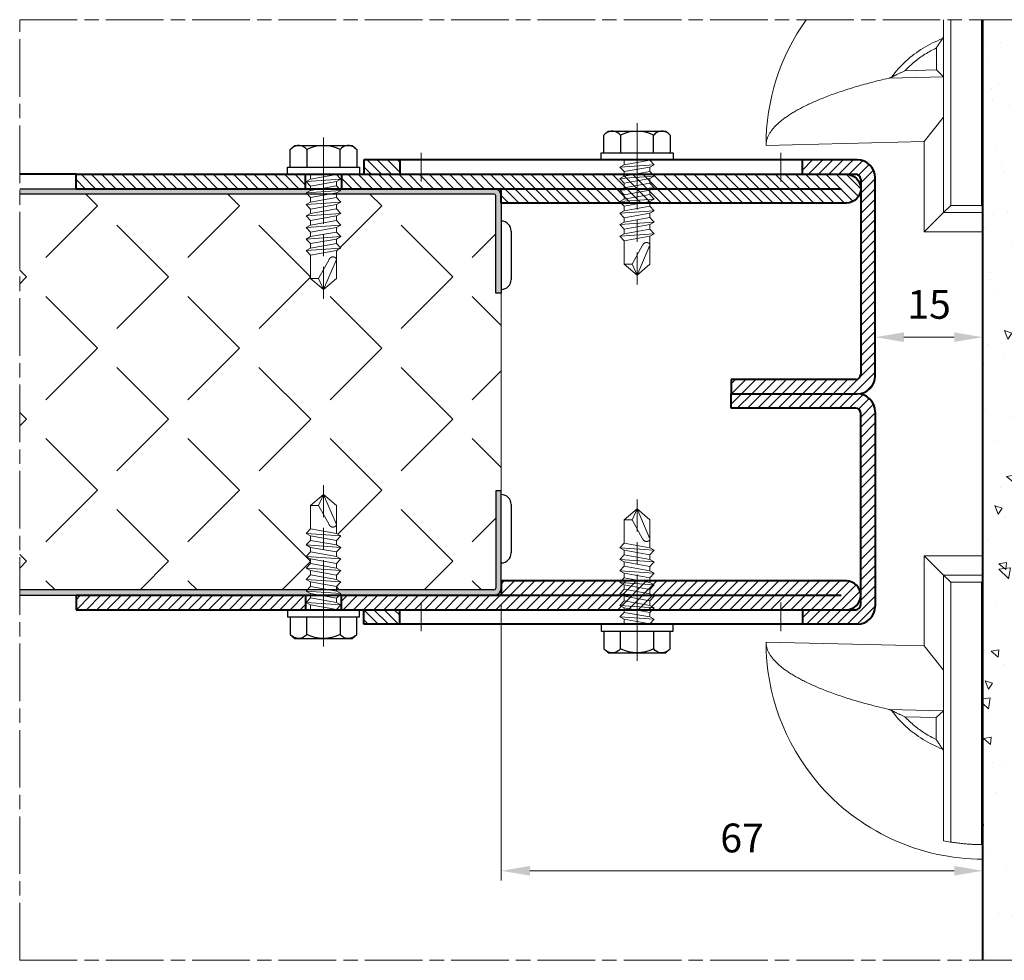
# Model space of a CAD drawing. Units: millimetres. Extents: x 0 to 642, y -21 to 899.
# Drawn here: x 460 to 563, y 518 to 616 of the extents above; entities that cross this region are included whole.
import ezdxf

# ---------------------------------------------------------------- set-up
doc = ezdxf.new("R2010")
doc.units = ezdxf.units.MM
doc.header["$PDMODE"] = 2
doc.header["$PDSIZE"] = 10
for name, pattern in [('AM_ISO02W050', [7.5, 6, -1.5]), ('AM_ISO08W050', [18, 12, -1.5, 3, -1.5]), ('AM_ISO08W050x2', [9, 6, -0.75, 1.5, -0.75])]:
    doc.linetypes.add(name, pattern=pattern)
for name, color, linetype, lineweight in [('AEL-AM_1', 30, 'Continuous', 30), ('AEL-AM_2', 6, 'Continuous', 20), ('AEL-AM_7', 4, 'AM_ISO08W050', 18), ('AM_0', 7, 'Continuous', 40), ('AM_1', 30, 'Continuous', 30), ('AM_2', 6, 'Continuous', 20), ('AM_3', 1, 'AM_ISO02W050', 15), ('AM_4', 3, 'Continuous', 20), ('AM_5', 3, 'Continuous', 20), ('AM_7', 4, 'AM_ISO08W050', 18), ('AM_8', 1, 'Continuous', 15)]:
    doc.layers.add(name, color=color, linetype=linetype, lineweight=lineweight)
doc.styles.get("Standard").update_dxf_attribs({"font": 'arial.ttf'})
doc.dimstyles.new('MAL-ISO$0', dxfattribs={"dimtxt": 3, "dimasz": 3, "dimexe": 1, "dimexo": 1, "dimgap": 1.5, "dimtad": 1, "dimtxsty": 'Standard', "dimcen": 0, "dimclrd": 256, "dimclre": 256, "dimclrt": 3, "dimadec": 1, "dimazin": 2, "dimtp": 0.1, "dimtm": 0.1, "dimtfac": 0.71, "dimtmove": 0, "dimatfit": 3, "dimfxl": 1, "dimlwd": -1, "dimlwe": -1, "dimarcsym": 1})
pattern_1 = [(135, (208.0409, -1647.5114), (0.7071068, 0.7071068), [])]

# ---------------------------------------------------------------- blocks, each defined once
blk = doc.blocks.new('vis auto th 4-8x16')
at = {"layer": 'AEL-AM_7'}
blk.add_line((0, 5.13), (0, -17.31), dxfattribs=at)
at = {"layer": 'AM_1', "linetype": 'Continuous'}
for p, q in [((-4.62, 3.43), (-4, 4)), ((-4.62, 1), (-4.62, 3.43)), ((-4, 4), (4, 4)), ((-2.31, 3.43), (-2.31, 1)), ((2.31, 1), (2.31, 3.43)), ((4, 4), (4.62, 3.43)), ((4.62, 3.43), (4.62, 1)), ((-5, 1), (5, 1)), ((-5, 0), (-5, 1)), ((-5, 0), (5, 0)), ((5, 1), (5, 0))]:
    blk.add_line(p, q, dxfattribs=at)
for centre, radius, start, end in [((-3.45, 2.57), 1.43, 37.1516, 132.4025), ((0, -1), 5, 62.5006, 117.4994), ((3.45, 2.57), 1.43, 47.5975, 142.8484)]:
    blk.add_arc(centre, radius, start, end, dxfattribs=at)
at = {"layer": 'AM_2', "linetype": 'Continuous'}
for p, q in [((-1.79, 0), (-1.79, -0.66)), ((-1.79, 0), (1.79, 0)), ((2.4, -0.66), (-2.4, -0.99)), ((-2.4, -0.99), (-1.79, -0.66)), ((-1.79, -1.63), (-2.4, -0.99)), ((-1.79, -0.66), (1.79, -0.02)), ((1.79, -0.99), (-1.79, -1.63)), ((1.79, -0.02), (2.4, -0.66)), ((2.4, -0.66), (1.79, -0.99)), ((1.79, -0.99), (1.79, -1.62)), ((-2.4, -2.59), (-1.79, -2.26)), ((2.4, -2.26), (-2.4, -2.59)), ((-1.79, -3.23), (-2.4, -2.59)), ((1.79, -1.62), (-1.79, -2.26)), ((-1.79, -2.26), (-1.79, -1.63)), ((1.79, -2.59), (-1.79, -3.23)), ((1.79, -1.62), (2.4, -2.26)), ((2.4, -2.26), (1.79, -2.59)), ((1.79, -2.59), (1.79, -3.22)), ((-2.4, -4.19), (-1.79, -3.86)), ((2.4, -3.86), (-2.4, -4.19)), ((1.79, -3.22), (-1.79, -3.86)), ((-1.79, -3.86), (-1.79, -3.23)), ((1.79, -3.22), (2.4, -3.86)), ((2.4, -3.86), (1.79, -4.19)), ((-1.79, -4.83), (-2.4, -4.19)), ((2.4, -5.46), (-2.4, -5.79)), ((-2.4, -5.79), (-1.79, -5.46)), ((1.79, -4.19), (-1.79, -4.83)), ((1.79, -4.82), (-1.79, -5.46)), ((-1.79, -5.46), (-1.79, -4.83)), ((1.79, -4.19), (1.79, -4.82)), ((1.79, -4.82), (2.4, -5.46)), ((2.4, -5.46), (1.79, -5.79)), ((-1.79, -6.43), (-2.4, -5.79)), ((1.79, -5.79), (-1.79, -6.43)), ((1.79, -6.42), (-1.79, -7.06)), ((-1.79, -6.43), (-1.79, -7.06)), ((1.79, -6.42), (1.79, -5.79)), ((1.79, -6.42), (2.4, -7.06)), ((-2.4, -7.39), (-1.79, -7.06)), ((2.4, -7.06), (-2.4, -7.39)), ((-1.79, -8.03), (-2.4, -7.39)), ((1.79, -7.39), (-1.79, -8.03)), ((1.79, -8.02), (-1.79, -8.66)), ((-1.79, -8.03), (-1.79, -8.66)), ((2.4, -7.06), (1.79, -7.39)), ((1.79, -8.02), (1.79, -7.39)), ((1.79, -8.02), (2.4, -8.66)), ((-2.4, -8.99), (-1.79, -8.66)), ((2.4, -8.66), (-2.4, -8.99)), ((-1.79, -9.63), (-2.4, -8.99)), ((1.79, -8.99), (-1.79, -9.63)), ((2.4, -8.66), (1.79, -8.99)), ((1.79, -9.62), (1.79, -8.99)), ((-2.4, -10.59), (-1.79, -10.26)), ((2.4, -10.26), (-2.4, -10.59)), ((-1.79, -11.23), (-2.4, -10.59)), ((1.79, -9.62), (-1.79, -10.26)), ((-1.79, -9.63), (-1.79, -10.26)), ((1.79, -10.59), (-1.79, -11.23)), ((1.79, -9.62), (2.4, -10.26)), ((2.4, -10.26), (1.79, -10.59)), ((1.79, -10.59), (1.79, -10.59)), ((1.79, -14.5), (1.79, -10.59)), ((-1.79, -11.23), (-1.79, -14.5)), ((-0.69, -14.5), (0.77, -11.85)), ((0, -16), (1.79, -11.85)), ((-0.69, -14.5), (-1.79, -14.5)), ((-1.79, -14.5), (0, -16)), ((0, -16), (-0.69, -14.5)), ((0, -16), (1.79, -14.5))]:
    blk.add_line(p, q, dxfattribs=at)
blk.add_lwpolyline([(1.79, -11.85), (1.79, -11.83), (1.79, -11.82), (1.79, -11.8), (1.79, -11.79), (1.78, -11.77), (1.78, -11.76), (1.78, -11.74), (1.77, -11.73), (1.77, -11.72), (1.76, -11.7), (1.76, -11.69), (1.75, -11.68), (1.74, -11.67), (1.73, -11.66), (1.73, -11.65), (1.72, -11.64), (1.71, -11.63), (1.7, -11.62), (1.69, -11.61), (1.68, -11.6), (1.67, -11.59), (1.66, -11.58), (1.64, -11.57), (1.63, -11.57), (1.62, -11.56), (1.61, -11.55), (1.59, -11.55), (1.58, -11.54), (1.57, -11.53), (1.55, -11.53), (1.54, -11.52), (1.53, -11.52), (1.51, -11.51), (1.5, -11.51), (1.47, -11.5), (1.46, -11.5), (1.44, -11.5), (1.43, -11.49), (1.41, -11.49), (1.4, -11.49), (1.39, -11.49), (1.37, -11.48), (1.36, -11.48), (1.34, -11.48), (1.33, -11.48), (1.31, -11.48), (1.3, -11.48), (1.29, -11.48), (1.27, -11.48), (1.26, -11.48), (1.24, -11.48), (1.23, -11.48), (1.22, -11.49), (1.2, -11.49), (1.19, -11.49), (1.17, -11.49), (1.16, -11.5), (1.15, -11.5), (1.13, -11.5), (1.12, -11.51), (1.11, -11.51), (1.09, -11.52), (1.08, -11.53), (1.07, -11.53), (1.06, -11.54), (1.04, -11.55), (1.03, -11.55), (1.02, -11.56), (1.01, -11.57), (1, -11.58), (0.98, -11.58), (0.97, -11.59), (0.96, -11.6), (0.95, -11.61), (0.94, -11.62), (0.93, -11.63), (0.92, -11.64), (0.91, -11.65), (0.9, -11.66), (0.89, -11.67), (0.88, -11.68), (0.87, -11.69), (0.86, -11.71), (0.85, -11.72), (0.84, -11.73), (0.84, -11.74), (0.83, -11.75), (0.82, -11.76), (0.81, -11.78), (0.81, -11.79), (0.8, -11.8), (0.79, -11.81), (0.79, -11.83), (0.78, -11.84), (0.77, -11.85), (0.77, -11.85)], dxfattribs=at)
blk = doc.blocks.new('Profil habillage bas avant')
at = {"layer": 'AM_8'}
h = blk.add_hatch(dxfattribs=at)
h.set_pattern_fill('_U', color=256, angle=45, style=0, pattern_type=0)
h.set_pattern_definition([(135, (12, -11.55), (0.707107, 0.707107), [])])
h.paths.add_polyline_path([(12, 20.33), (12, -11.55), (10, -11.55), (10, 20.33)])
h = blk.add_hatch(dxfattribs=at)
h.set_pattern_fill('_U', color=256, angle=45, style=0, pattern_type=0)
h.set_pattern_definition([(135, (806.4332, 589.5218), (0.7071068, 0.7071068), [])])
edge = h.paths.add_edge_path()
edge.add_line((12, -38.75), (12, -16.55))
edge.add_line((12, -16.55), (10, -16.55))
edge.add_line((10, -16.55), (10, -86.75))
edge.add_arc((12, -86.75), 2, 180, 360)
edge.add_line((14, -86.75), (14, -38.75))
edge.add_line((14, -38.75), (12, -38.75))
at = {"layer": 'AM_0'}
for p, q in [((10, 20.33), (10, -86.75)), ((12, 20.33), (10, 20.33)), ((12, 20.33), (12, -42.5)), ((12, -11.55), (10, -11.55)), ((10, -16.55), (12, -16.55)), ((14, -38.75), (12, -38.75)), ((14, -86.75), (14, -38.75)), ((12, -42.5), (12, -86.03))]:
    blk.add_line(p, q, dxfattribs=at)
for start, end in [(180, 270), (270, 0)]:
    blk.add_arc((12, -86.75), 2, start, end, dxfattribs=at)
at = {"layer": 'AM_7', "linetype": 'AM_ISO08W050x2'}
blk.add_line((13.2, -14.05), (8.39, -14.05), dxfattribs=at)
at = {"layer": 'AM_3', "xscale": -1, "rotation": 90}
blk.add_blockref('vis auto th 4-8x16', (10, -14.05), dxfattribs=at)
blk = doc.blocks.new('corniere basse reglable')
at = {"layer": 'AM_8'}
h = blk.add_hatch(dxfattribs=at)
h.set_pattern_fill('_U', color=256, angle=45, style=0, pattern_type=0)
h.set_pattern_definition([(45, (-2413.5619, 231.4436), (-0.7071068, 0.7071068), [])])
h.paths.add_polyline_path([(-32, 46.1), (-32, 51.09), (-34, 51.09), (-34, 46.1)])
h = blk.add_hatch(dxfattribs=at)
h.set_pattern_fill('_U', color=256, angle=45, style=0, pattern_type=0)
h.set_pattern_definition([(45, (-2410.0619, 357.2605), (-0.7071068, 0.7071068), [])])
h.paths.add_polyline_path([(30.5, 46.1), (30.5, 51.1), (28.5, 51.1), (28.5, 46.1)])
h = blk.add_hatch(dxfattribs=at)
h.set_pattern_fill('_U', color=256, angle=45, style=0, pattern_type=0)
h.set_pattern_definition(pattern_1)
edge = h.paths.add_edge_path()
edge.add_line((-4, -17.33), (-4, 0))
edge.add_line((-4, 0), (-2, 0))
edge.add_line((-2, 0), (-2, -17.5))
edge.add_arc((-4.5, -17.5), 2.5, 270, 360, ccw=False)
edge.add_line((-4.5, -20), (-31.5, -20))
edge.add_arc((-31.5, -17.5), 2.5, 180, 270, ccw=False)
edge.add_line((-34, -17.5), (-34, -9.9))
edge.add_line((-34, -9.9), (-32, -9.9))
edge.add_line((-32, -9.9), (-32, -17.33))
edge.add_arc((-31.33, -17.33), 0.667, 540, 630)
edge.add_line((-31.33, -18), (-4.67, -18))
edge.add_arc((-4.67, -17.33), 0.667, 270, 360)
h = blk.add_hatch(dxfattribs=at)
h.set_pattern_fill('_U', color=256, angle=45, style=0, pattern_type=0)
h.set_pattern_definition(pattern_1)
edge = h.paths.add_edge_path()
edge.add_line((-2, -17.5), (-2, 0))
edge.add_line((-2, 0), (0, 0))
edge.add_line((0, 0), (0, -17.33))
edge.add_arc((0.67, -17.33), 0.667, 540, 630)
edge.add_line((0.67, -18), (27.83, -18))
edge.add_arc((27.83, -17.33), 0.667, 270, 360)
edge.add_line((28.5, -17.33), (28.5, -9.9))
edge.add_line((28.5, -9.9), (30.5, -9.9))
edge.add_line((30.5, -9.9), (30.5, -17.5))
edge.add_arc((28, -17.5), 2.5, 270, 360, ccw=False)
edge.add_line((28, -20), (0.5, -20))
edge.add_arc((0.5, -17.5), 2.5, 180, 270, ccw=False)
at = {"layer": 'AM_0'}
for p, q in [((-34, 51.09), (-32, 51.09)), ((-34, -17.5), (-34, 51.09)), ((-32, 51.1), (-32, -17.33)), ((30.5, 51.1), (28.5, 51.1)), ((28.5, 51.1), (28.5, -17.33)), ((30.5, -17.5), (30.5, 51.1)), ((-34, 46.1), (-32, 46.1)), ((30.5, 46.1), (28.5, 46.1)), ((-4, -17.33), (-4, 0)), ((-4, 0), (-2, 0)), ((-2, 0), (-2, -17.5)), ((0, 0), (-2, 0)), ((-2, 0), (-2, -17.5)), ((0, -17.33), (0, 0)), ((-32, -9.9), (-34, -9.9)), ((28.5, -9.9), (30.5, -9.9)), ((-31.33, -18), (-4.67, -18)), ((27.83, -18), (0.67, -18)), ((-4.5, -20), (-31.5, -20)), ((0.5, -20), (28, -20))]:
    blk.add_line(p, q, dxfattribs=at)
for centre, radius, start, end in [((-31.5, -17.5), 2.5, 180, 270), ((-31.33, -17.33), 0.667, 180, 270), ((-4.67, -17.33), 0.667, 270, 0), ((-4.5, -17.5), 2.5, 270, 0), ((0.5, -17.5), 2.5, 180, 270), ((0.67, -17.33), 0.667, 180, 270), ((27.83, -17.33), 0.667, 270, 0), ((28, -17.5), 2.5, 270, 0)]:
    blk.add_arc(centre, radius, start, end, dxfattribs=at)
at = {"layer": 'AM_7', "linetype": 'AM_ISO08W050x2'}
for p, q in [((-35, 43.1), (-31, 43.1)), ((31.5, 43.1), (27.5, 43.1)), ((-31, -6.9), (-35, -6.9)), ((27.5, -6.9), (31.5, -6.9))]:
    blk.add_line(p, q, dxfattribs=at)
blk = doc.blocks.new('Demi Sabot de sol')
at = {"layer": 'AM_2'}
blk.add_line((-40.15, 0), (0, 0), dxfattribs=at)
at = {"layer": 'AM_4'}
for p, q in [((-12, 30.17), (-12.54, 8.17)), ((-21.54, 5.5), (-21.35, 13.09)), ((-22.39, 10.85), (-22.5, 6.49)), ((-15.92, 5.5), (-12.54, 8.17)), ((-12.54, 8.17), (0, 8.17)), ((0, 8.17), (-2.69, 5.48)), ((0, 8.17), (0, 0)), ((-39.61, 5.5), (-2.69, 5.5)), ((-22.5, 6.49), (-25.56, 6.49)), ((-21.54, 5.5), (-22.5, 6.49)), ((-2.69, 5.48), (-3.68, 4.49)), ((-2.69, 0), (-2.69, 5.48)), ((-39.79, 4.49), (-3.68, 4.49)), ((-3.68, 4.49), (-3.68, 0.23)), ((-3.68, 0.23), (-40.15, 0.23)), ((-3.45, 0), (-3.68, 0.23))]:
    blk.add_line(p, q, dxfattribs=at)
at = {"layer": 'AM_4', "flags": 128}
for points in [[(-21.35, 13.09), (-21.28, 13.42), (-21.2, 13.75), (-21.12, 14.07), (-21.05, 14.39), (-20.97, 14.7), (-20.89, 15.01), (-20.82, 15.31), (-20.74, 15.6), (-20.67, 15.89), (-20.59, 16.17), (-20.52, 16.44), (-20.44, 16.7), (-20.37, 16.97), (-20.29, 17.23), (-20.22, 17.5), (-20.14, 17.76), (-20.06, 18.02), (-19.98, 18.28), (-19.9, 18.54), (-19.82, 18.8), (-19.74, 19.05), (-19.66, 19.3), (-19.57, 19.56), (-19.49, 19.8), (-19.41, 20.05), (-19.32, 20.29), (-19.24, 20.54), (-19.15, 20.77), (-19.07, 21.01), (-18.98, 21.24), (-18.9, 21.47), (-18.81, 21.69), (-18.73, 21.91), (-18.64, 22.13), (-18.56, 22.34), (-18.47, 22.55), (-18.39, 22.76), (-18.3, 22.96), (-18.22, 23.16), (-18.14, 23.35), (-18.05, 23.54), (-17.97, 23.72), (-17.89, 23.91), (-17.81, 24.08), (-17.73, 24.25), (-17.65, 24.42), (-17.57, 24.59), (-17.49, 24.75), (-17.4, 24.92), (-17.32, 25.08), (-17.24, 25.24), (-17.16, 25.39), (-17.07, 25.55), (-16.99, 25.7), (-16.91, 25.85), (-16.82, 26), (-16.74, 26.15), (-16.65, 26.29), (-16.57, 26.44), (-16.48, 26.58), (-16.4, 26.71), (-16.31, 26.85), (-16.22, 26.98), (-16.14, 27.11), (-16.05, 27.24), (-15.96, 27.37), (-15.87, 27.49), (-15.79, 27.61), (-15.7, 27.73), (-15.61, 27.84), (-15.52, 27.95), (-15.43, 28.06), (-15.35, 28.17), (-15.26, 28.28), (-15.17, 28.38), (-15.08, 28.48), (-14.99, 28.57), (-14.9, 28.67), (-14.81, 28.76), (-14.72, 28.85), (-14.63, 28.93), (-14.54, 29.01), (-14.46, 29.09), (-14.37, 29.17), (-14.28, 29.24), (-14.19, 29.32), (-14.1, 29.38), (-14.01, 29.45), (-13.92, 29.51), (-13.83, 29.57), (-13.74, 29.63), (-13.65, 29.68), (-13.56, 29.73), (-13.48, 29.78), (-13.39, 29.83), (-13.3, 29.87), (-13.21, 29.91), (-13.12, 29.94), (-13.03, 29.98), (-12.95, 30.01), (-12.86, 30.04), (-12.77, 30.06), (-12.69, 30.09), (-12.6, 30.11), (-12.51, 30.12), (-12.43, 30.14), (-12.34, 30.15), (-12.25, 30.16), (-12.17, 30.17), (-12.08, 30.17), (-12, 30.17)], [(-42.16, 0.01), (-42.15, 0.83), (-42.12, 1.64), (-42.06, 2.46), (-41.98, 3.28), (-41.88, 4.09), (-41.76, 4.9), (-41.62, 5.7), (-41.45, 6.5), (-41.27, 7.3), (-41.06, 8.09), (-40.83, 8.87), (-40.58, 9.65), (-40.31, 10.42), (-40.01, 11.19), (-39.7, 11.94), (-39.37, 12.69), (-39.01, 13.43), (-38.64, 14.16), (-38.24, 14.87), (-37.83, 15.58), (-37.4, 16.27), (-36.95, 16.96), (-36.48, 17.63), (-35.99, 18.28), (-35.49, 18.93), (-34.97, 19.56), (-34.43, 20.17), (-33.87, 20.78), (-33.3, 21.36), (-32.72, 21.93), (-32.11, 22.48), (-31.5, 23.02)], [(-21.49, 12.74), (-21.79, 12.51), (-22.08, 12.27), (-22.37, 12.03), (-22.65, 11.78), (-22.93, 11.52), (-23.2, 11.26), (-23.46, 10.99), (-23.72, 10.72), (-23.97, 10.44), (-24.22, 10.15), (-24.45, 9.86), (-24.68, 9.57), (-24.9, 9.26), (-25.12, 8.96), (-25.33, 8.65), (-25.53, 8.33), (-25.72, 8.01), (-25.91, 7.68), (-26.08, 7.35), (-26.25, 7.01), (-26.42, 6.67), (-26.57, 6.33), (-26.72, 5.98), (-26.85, 5.63)], [(-22.39, 10.85), (-22.35, 10.95), (-22.3, 11.06), (-22.26, 11.16), (-22.21, 11.25), (-22.17, 11.35), (-22.12, 11.44), (-22.08, 11.54), (-22.04, 11.63), (-22, 11.72), (-21.95, 11.8), (-21.91, 11.89), (-21.87, 11.97), (-21.84, 12.05), (-21.8, 12.13), (-21.76, 12.2), (-21.72, 12.27), (-21.69, 12.34), (-21.66, 12.41), (-21.63, 12.47), (-21.59, 12.53), (-21.57, 12.59), (-21.54, 12.64), (-21.51, 12.69), (-21.49, 12.74)], [(-21.35, 13.09), (-21.36, 13.08), (-21.36, 13.06), (-21.36, 13.05), (-21.37, 13.04), (-21.37, 13.02), (-21.37, 13.01), (-21.38, 12.99), (-21.38, 12.98), (-21.39, 12.96), (-21.39, 12.95), (-21.4, 12.94), (-21.41, 12.92), (-21.41, 12.91), (-21.42, 12.89), (-21.42, 12.88), (-21.43, 12.86), (-21.44, 12.85), (-21.44, 12.83), (-21.45, 12.81), (-21.46, 12.8), (-21.47, 12.78), (-21.47, 12.77), (-21.48, 12.75), (-21.49, 12.74)], [(-25.56, 6.49), (-25.46, 6.69), (-25.35, 6.89), (-25.25, 7.09), (-25.14, 7.29), (-25.03, 7.49), (-24.92, 7.68), (-24.8, 7.88), (-24.68, 8.07), (-24.56, 8.26), (-24.43, 8.44), (-24.3, 8.63), (-24.17, 8.81), (-24.04, 9), (-23.9, 9.17), (-23.76, 9.35), (-23.62, 9.53), (-23.48, 9.7), (-23.33, 9.87), (-23.18, 10.04), (-23.03, 10.21), (-22.87, 10.37), (-22.72, 10.53), (-22.56, 10.69), (-22.39, 10.85)], [(-26.86, 5.63), (-26.87, 5.62), (-26.89, 5.61), (-26.91, 5.6), (-26.92, 5.59), (-26.94, 5.58), (-26.96, 5.57), (-26.97, 5.56), (-26.99, 5.55), (-27, 5.54), (-27.02, 5.54), (-27.04, 5.53), (-27.05, 5.52), (-27.07, 5.52), (-27.08, 5.51), (-27.1, 5.51), (-27.12, 5.5), (-27.13, 5.5), (-27.15, 5.49), (-27.16, 5.49), (-27.18, 5.49), (-27.19, 5.49), (-27.21, 5.49), (-27.22, 5.49), (-27.24, 5.49)], [(-26.86, 5.63), (-26.82, 5.65), (-26.78, 5.68), (-26.74, 5.71), (-26.7, 5.74), (-26.65, 5.77), (-26.6, 5.8), (-26.55, 5.84), (-26.5, 5.87), (-26.44, 5.91), (-26.39, 5.95), (-26.33, 5.99), (-26.27, 6.02), (-26.21, 6.06), (-26.16, 6.1), (-26.1, 6.14), (-26.04, 6.18), (-25.98, 6.22), (-25.92, 6.25), (-25.86, 6.29), (-25.8, 6.33), (-25.74, 6.37), (-25.68, 6.41), (-25.62, 6.45), (-25.56, 6.49)], [(-40.15, 0.23), (-40.14, 0.4), (-40.14, 0.57), (-40.14, 0.74), (-40.13, 0.92), (-40.13, 1.09), (-40.12, 1.27), (-40.11, 1.44), (-40.1, 1.62), (-40.09, 1.79), (-40.08, 1.97), (-40.06, 2.15), (-40.05, 2.33), (-40.04, 2.51), (-40.02, 2.68), (-40, 2.86), (-39.98, 3.04), (-39.96, 3.22), (-39.94, 3.4), (-39.92, 3.59), (-39.89, 3.77), (-39.87, 3.95), (-39.84, 4.13), (-39.82, 4.31), (-39.79, 4.49)], [(-39.78, 4.52), (-39.78, 4.52), (-39.78, 4.52), (-39.78, 4.52), (-39.78, 4.51), (-39.78, 4.51), (-39.78, 4.51), (-39.78, 4.51), (-39.78, 4.51), (-39.78, 4.51), (-39.78, 4.51), (-39.78, 4.51), (-39.79, 4.5), (-39.79, 4.5), (-39.79, 4.5), (-39.79, 4.5), (-39.79, 4.5), (-39.79, 4.5), (-39.79, 4.5), (-39.79, 4.5), (-39.79, 4.5), (-39.79, 4.49), (-39.79, 4.49), (-39.79, 4.49), (-39.79, 4.49)], [(-40.15, 0.23), (-40.15, 0.22), (-40.15, 0.21), (-40.15, 0.2), (-40.15, 0.19), (-40.15, 0.18), (-40.15, 0.17), (-40.15, 0.16), (-40.15, 0.15), (-40.15, 0.14), (-40.15, 0.13), (-40.15, 0.12), (-40.15, 0.11), (-40.15, 0.1), (-40.15, 0.09), (-40.15, 0.09), (-40.15, 0.08), (-40.15, 0.07), (-40.15, 0.06), (-40.15, 0.05), (-40.15, 0.04), (-40.15, 0.03), (-40.15, 0.02), (-40.15, 0.01), (-40.15, 0)]]:
    blk.add_lwpolyline(points, dxfattribs=at)
at = {"layer": 'AM_4'}
for centre, radius, start, end in [((-12, 0.01), 30.16, 90, 130.2726), ((-12, 0), 28.15, 168.7321, 170.7616)]:
    blk.add_arc(centre, radius, start, end, dxfattribs=at)
for centre, major_axis, ratio, start_param, end_param in [((-21.48, 6.49), (0.025, 1), 0.174503, 2.973192, 3.146487), ((57.84, 0.01), (-100, 0), 0.000477, 0, 0.200755)]:
    blk.add_ellipse(centre, major_axis=major_axis, ratio=ratio, start_param=start_param, end_param=end_param, dxfattribs=at)
blk = doc.blocks.new('*D15')
at = {"layer": 'AM_5', "transparency": 16777216}
for p, q in [((510.51, 555.1), (510.51, 526.39)), ((557.76, 527.39), (513.51, 527.39))]:
    blk.add_line(p, q, dxfattribs=at)
for points in [[(513.51, 527.89), (513.51, 526.89), (510.51, 527.39)], [(557.76, 527.89), (557.76, 526.89), (560.76, 527.39)]]:
    blk.add_solid(points, dxfattribs=at)
at = {"layer": 'Defpoints', "color": 0, "transparency": 16777216}
for p in [(510.51, 556.1), (510.51, 527.39), (560.76, 527.39)]:
    blk.add_point(p, dxfattribs=at)
at = {"layer": 'AM_5', "color": 3, "transparency": 16777216, "insert": (535.64, 530.42), "char_height": 3, "attachment_point": 5}
blk.add_mtext('67', dxfattribs=at)
blk = doc.blocks.new('*D14')
at = {"layer": 'AM_5', "transparency": 16777216}
blk.add_line((552.51, 583), (557.76, 583), dxfattribs=at)
for points in [[(552.51, 583.5), (552.51, 582.5), (549.51, 583)], [(557.76, 583.5), (557.76, 582.5), (560.76, 583)]]:
    blk.add_solid(points, dxfattribs=at)
at = {"layer": 'Defpoints', "color": 0, "transparency": 16777216}
for p in [(549.51, 583), (560.76, 583), (560.76, 583)]:
    blk.add_point(p, dxfattribs=at)
at = {"layer": 'AM_5', "color": 3, "transparency": 16777216, "insert": (555.14, 586.03), "char_height": 3, "attachment_point": 5}
blk.add_mtext('15', dxfattribs=at)

msp = doc.modelspace()

# ---------------------------------------------------------------- hatches: boundary and pattern name
at = {"layer": 'AM_8'}
h = msp.add_hatch(dxfattribs=at)
h.set_pattern_fill('AR-CONC', color=256, scale=0.05, angle=90, style=0)
h.set_pattern_definition([(140, (-22.821, -122.9025), (0.796954, 9.109233), [0.9525, -10.4775]), (85, (-22.821, -122.902), (-9.55283, -1.76214), [0.762, -8.382]), (190.451, (-22.754, -122.143), (-8.755834, 7.347125), [0.8095, -8.9045]), (136.1842, (-25.361, -122.902), (2.10212, 13.55395), [1.42875, -15.71625]), (186.6356, (-25.186, -121.773), (-12.37128, 11.87021), [1.21425, -13.35675]), (81.184, (-25.361, -122.902), (-12.37126, 11.87023), [1.143, -12.573]), (111, (-24.726, -121.6325), (5.113276, 7.580744), [0.9525, -10.4775]), (56, (-24.726, -121.632), (-9.2094, 3.0901), [0.762, -8.382]), (161.4514, (-24.3, -121.001), (-4.09614, 10.670825), [0.8095, -8.9045]), (127.5, (-22.8207, -122.9025), (-4.227752, 0.15443), [0, -8.2804, 0, -8.509, 0, -8.41375]), (97.5, (-22.8207, -122.9025), (-5.009029, 3.340983), [0, -4.8514, 0, -8.0899, 0, -3.20675]), (57.5, (-22.8207, -125.7346), (0.286437, 6.77953), [0, -3.175, 0, -9.906, 0, -13.1445]), (47.5, (-22.821, -127.0046), (-1.271325, 7.40646), [0, -4.1275, 0, -6.5786, 0, -9.3345])])
h.paths.add_polyline_path([(560.76371, 518.06008), (560.76371, 616.08834), (579.16405, 616.08834), (579.16405, 518.06008)])
h.paths.add_polyline_path([(574.80467, 523.64513), (574.80467, 523.53636), (565.66977, 523.53636), (565.66977, 609.61162), (574.80467, 609.61162), (574.80467, 609.57037), (575.12086, 609.57037), (575.12086, 523.64513)], flags=16)
for points in [[(490.30283, 597.91275), (490.18871, 598.03309), (490.64621, 598.28135), (490.64621, 598.47525), (490.11371, 598.47525), (460.31062, 598.47525), (460.31062, 597.91275), (487.45121, 597.91275)], [(460.31062, 556.10025), (490.11371, 556.10025), (490.64621, 556.10025), (490.64621, 556.29415), (490.18871, 556.54241), (490.30283, 556.66275), (487.45121, 556.66275), (460.31062, 556.66275)]]:
    msp.add_hatch(color=256, dxfattribs=at).paths.add_polyline_path(points)
h = msp.add_hatch(dxfattribs=at)
h.set_pattern_fill('ANGLE', color=256, scale=1.5, angle=135, style=0)
h.set_pattern_definition([(135, (1490.823, -1136.959), (-7.40871, -7.40871), [7.62, -2.8575]), (225, (1490.823, -1136.959), (7.40871, -7.40871), [7.62, -2.8575])])
edge = h.paths.add_edge_path()
edge.add_line((490.64621, 589.10025), (490.64621, 591.55069))
edge.add_line((490.64621, 591.55069), (490.18871, 592.03309))
edge.add_line((490.18871, 592.03309), (490.64621, 592.28135))
edge.add_line((490.64621, 592.28135), (490.64621, 592.75069))
edge.add_line((490.64621, 592.75069), (490.18871, 593.23309))
edge.add_line((490.18871, 593.23309), (490.64621, 593.48135))
edge.add_line((490.64621, 593.48135), (490.64621, 593.95069))
edge.add_line((490.64621, 593.95069), (490.18871, 594.43309))
edge.add_line((490.18871, 594.43309), (490.64621, 594.68135))
edge.add_line((490.64621, 594.68135), (490.64621, 595.15069))
edge.add_line((490.64621, 595.15069), (490.18871, 595.63309))
edge.add_line((490.18871, 595.63309), (490.64621, 595.88135))
edge.add_line((490.64621, 595.88135), (490.64621, 596.35069))
edge.add_line((490.64621, 596.35069), (490.18871, 596.83309))
edge.add_line((490.18871, 596.83309), (490.64621, 597.08135))
edge.add_line((490.64621, 597.08135), (490.64621, 597.55069))
edge.add_line((490.64621, 597.55069), (490.30283, 597.91275))
edge.add_line((490.30283, 597.91275), (460.31062, 597.91275))
edge.add_line((460.31062, 597.91275), (460.31062, 556.66275))
edge.add_line((460.31062, 556.66275), (490.30283, 556.66275))
edge.add_line((490.30283, 556.66275), (490.64621, 557.02481))
edge.add_line((490.64621, 557.02481), (490.64621, 557.49415))
edge.add_line((490.64621, 557.49415), (490.18871, 557.74241))
edge.add_line((490.18871, 557.74241), (490.64621, 558.22481))
edge.add_line((490.64621, 558.22481), (490.64621, 558.69415))
edge.add_line((490.64621, 558.69415), (490.18871, 558.94241))
edge.add_line((490.18871, 558.94241), (490.64621, 559.42481))
edge.add_line((490.64621, 559.42481), (490.64621, 559.89415))
edge.add_line((490.64621, 559.89415), (490.18871, 560.14241))
edge.add_line((490.18871, 560.14241), (490.64621, 560.62481))
edge.add_line((490.64621, 560.62481), (490.64621, 561.09415))
edge.add_line((490.64621, 561.09415), (490.18871, 561.34241))
edge.add_line((490.18871, 561.34241), (490.64621, 561.82481))
edge.add_line((490.64621, 561.82481), (490.64621, 562.29415))
edge.add_line((490.64621, 562.29415), (490.18871, 562.54241))
edge.add_line((490.18871, 562.54241), (490.64621, 563.02481))
edge.add_line((490.64621, 563.02481), (490.64621, 565.47525))
edge.add_line((490.64621, 565.47525), (491.98871, 566.60025))
edge.add_line((491.98871, 566.60025), (493.33121, 565.47525))
edge.add_line((493.33121, 565.47525), (493.33121, 563.48808))
edge.add_line((493.33121, 563.48808), (493.33148, 563.47555))
edge.add_line((493.33148, 563.47555), (493.33121, 563.46366))
edge.add_line((493.33121, 563.46366), (493.33121, 562.54241))
edge.add_line((493.33121, 562.54241), (493.78871, 562.29415))
edge.add_line((493.78871, 562.29415), (493.33121, 561.81175))
edge.add_line((493.33121, 561.81175), (493.33121, 561.34241))
edge.add_line((493.33121, 561.34241), (493.78871, 561.09415))
edge.add_line((493.78871, 561.09415), (493.33121, 560.61175))
edge.add_line((493.33121, 560.61175), (493.33121, 560.14241))
edge.add_line((493.33121, 560.14241), (493.78871, 559.89415))
edge.add_line((493.78871, 559.89415), (493.33121, 559.41175))
edge.add_line((493.33121, 559.41175), (493.33121, 558.94241))
edge.add_line((493.33121, 558.94241), (493.78871, 558.69415))
edge.add_line((493.78871, 558.69415), (493.33121, 558.21175))
edge.add_line((493.33121, 558.21175), (493.33121, 557.74241))
edge.add_line((493.33121, 557.74241), (493.78871, 557.49415))
edge.add_line((493.78871, 557.49415), (493.33121, 557.01175))
edge.add_line((493.33121, 557.01175), (493.33121, 556.66275))
edge.add_line((493.33121, 556.66275), (509.76371, 556.66275))
edge.add_arc((509.76371, 556.85025), 0.1875, 270, 360)
edge.add_line((509.95121, 556.85025), (509.95121, 566.97525))
edge.add_line((509.95121, 566.97525), (510.51371, 566.97525))
edge.add_line((510.51371, 566.97525), (510.51371, 587.60025))
edge.add_line((510.51371, 587.60025), (509.95121, 587.60025))
edge.add_line((509.95121, 587.60025), (509.95121, 597.72525))
edge.add_arc((509.76371, 597.72525), 0.1875, 360, 450)
edge.add_line((509.76371, 597.91275), (493.33121, 597.91275))
edge.add_line((493.33121, 597.91275), (493.33121, 597.56375))
edge.add_line((493.33121, 597.56375), (493.78871, 597.08135))
edge.add_line((493.78871, 597.08135), (493.33121, 596.83309))
edge.add_line((493.33121, 596.83309), (493.33121, 596.36375))
edge.add_line((493.33121, 596.36375), (493.78871, 595.88135))
edge.add_line((493.78871, 595.88135), (493.33121, 595.63309))
edge.add_line((493.33121, 595.63309), (493.33121, 595.16375))
edge.add_line((493.33121, 595.16375), (493.78871, 594.68135))
edge.add_line((493.78871, 594.68135), (493.33121, 594.43309))
edge.add_line((493.33121, 594.43309), (493.33121, 593.96375))
edge.add_line((493.33121, 593.96375), (493.78871, 593.48135))
edge.add_line((493.78871, 593.48135), (493.33121, 593.23309))
edge.add_line((493.33121, 593.23309), (493.33121, 592.76375))
edge.add_line((493.33121, 592.76375), (493.78871, 592.28135))
edge.add_line((493.78871, 592.28135), (493.33121, 592.03309))
edge.add_line((493.33121, 592.03309), (493.33121, 591.11184))
edge.add_line((493.33121, 591.11184), (493.33148, 591.09995))
edge.add_line((493.33148, 591.09995), (493.33121, 591.08742))
edge.add_line((493.33121, 591.08742), (493.33121, 589.10025))
edge.add_line((493.33121, 589.10025), (491.98871, 587.97525))
edge.add_line((491.98871, 587.97525), (490.64621, 589.10025))
h = msp.add_hatch(color=256, dxfattribs=at)
edge = h.paths.add_edge_path()
edge.add_line((509.95121, 597.72525), (509.95121, 587.60025))
edge.add_line((509.95121, 587.60025), (510.51371, 587.60025))
edge.add_line((510.51371, 587.60025), (510.51371, 595.10025))
edge.add_line((510.51371, 595.10025), (510.51371, 596.97525))
edge.add_line((510.51371, 596.97525), (510.51371, 597.72525))
edge.add_arc((509.76371, 597.72525), 0.75, 360, 450)
edge.add_line((509.76371, 598.47525), (493.86371, 598.47525))
edge.add_line((493.86371, 598.47525), (493.60481, 598.47525))
edge.add_line((493.60481, 598.47525), (493.78871, 598.28135))
edge.add_line((493.78871, 598.28135), (493.33121, 598.03309))
edge.add_line((493.33121, 598.03309), (493.33121, 597.91275))
edge.add_line((493.33121, 597.91275), (509.76371, 597.91275))
edge.add_arc((509.76371, 597.72525), 0.1875, 0, 90, ccw=False)
h = msp.add_hatch(color=256, dxfattribs=at)
edge = h.paths.add_edge_path()
edge.add_line((493.33121, 556.54241), (493.78871, 556.29415))
edge.add_line((493.78871, 556.29415), (493.60481, 556.10025))
edge.add_line((493.60481, 556.10025), (493.86371, 556.10025))
edge.add_line((493.86371, 556.10025), (509.76371, 556.10025))
edge.add_arc((509.76371, 556.85025), 0.75, 270, 360)
edge.add_line((510.51371, 556.85025), (510.51371, 566.97525))
edge.add_line((510.51371, 566.97525), (509.95121, 566.97525))
edge.add_line((509.95121, 566.97525), (509.95121, 556.85025))
edge.add_arc((509.76371, 556.85025), 0.1875, 270, 360, ccw=False)
edge.add_line((509.76371, 556.66275), (493.33121, 556.66275))
edge.add_line((493.33121, 556.66275), (493.33121, 556.54241))

# ---------------------------------------------------------------- linework, layer by layer
at = {"layer": 'AEL-AM_1'}
for p, q in [((460.31062, 598.47525), (509.76371, 598.47525)), ((509.76371, 597.91275), (460.31062, 597.91275)), ((487.45121, 597.91275), (460.31062, 597.91275)), ((509.95121, 587.60025), (509.95121, 597.72525)), ((510.51371, 597.72525), (510.51371, 587.60025)), ((511.56371, 594.05025), (511.56371, 589.02525)), ((510.51371, 587.60025), (509.95121, 587.60025)), ((510.51371, 566.97525), (509.95121, 566.97525)), ((509.95121, 566.97525), (509.95121, 556.85025)), ((510.51371, 556.85025), (510.51371, 566.97525)), ((511.56371, 565.55025), (511.56371, 560.52525)), ((509.76371, 556.66275), (460.31062, 556.66275)), ((487.45121, 556.66275), (460.31062, 556.66275)), ((460.31062, 556.10025), (509.76371, 556.10025))]:
    msp.add_line(p, q, dxfattribs=at)
for centre, radius, start, end in [((509.76371, 597.72525), 0.75, 0, 90), ((509.76371, 597.72525), 0.1875, 0, 90), ((510.51371, 594.05025), 1.05, 0, 90), ((510.51371, 589.02525), 1.05, 270, 0), ((510.51371, 565.55025), 1.05, 0, 90), ((510.51371, 560.52525), 1.05, 270, 0), ((509.76371, 556.85025), 0.1875, 270, 0), ((509.76371, 556.85025), 0.75, 270, 360)]:
    msp.add_arc(centre, radius, start, end, dxfattribs=at)
at = {"layer": 'AEL-AM_2'}
msp.add_line((510.51371, 587.60025), (510.51371, 566.97525), dxfattribs=at)
at = {"layer": 'AM_0'}
for p, q in [((560.76371, 518.06008), (560.76371, 616.08834)), ((466.20408, 599.97525), (460.31062, 599.97525))]:
    msp.add_line(p, q, dxfattribs=at)
at = {"layer": 'AM_2'}
msp.add_line((560.76371, 616.08834), (560.76371, 593.97525), dxfattribs=at)
at = {"layer": 'AM_4'}
for p, q in [((556.63872, 616.08834), (556.63872, 595.99263)), ((557.39573, 616.08834), (557.39573, 596.73533)), ((560.5918, 596.73533), (560.5918, 616.08834)), ((556.01841, 613.90338), (556.27874, 614.01298)), ((556.27874, 614.01298), (556.54146, 614.1164)), ((556.48275, 614.0306), (556.46018, 613.99759)), ((556.50405, 614.06167), (556.48275, 614.0306)), ((556.52405, 614.09076), (556.50405, 614.06167)), ((556.54273, 614.11786), (556.52405, 614.09076)), ((556.54273, 614.11786), (556.55112, 614.13025)), ((556.55112, 614.13025), (556.5592, 614.14262)), ((556.5592, 614.14262), (556.56697, 614.15498)), ((556.56697, 614.15498), (556.57441, 614.16731)), ((556.57441, 614.16731), (556.58152, 614.17961)), ((556.58152, 614.17961), (556.58831, 614.19189)), ((556.58831, 614.19189), (556.59476, 614.20413)), ((556.59476, 614.20413), (556.60087, 614.21634)), ((556.60087, 614.21634), (556.60665, 614.22851)), ((556.60665, 614.22851), (556.61208, 614.24062)), ((556.61208, 614.24062), (556.61716, 614.25269)), ((556.61716, 614.25269), (556.62189, 614.26472)), ((556.62189, 614.26472), (556.62627, 614.27668)), ((556.62627, 614.27668), (556.63029, 614.2886)), ((556.63029, 614.2886), (556.63395, 614.30044)), ((556.63395, 614.30044), (556.63724, 614.31222)), ((556.63724, 614.31222), (556.64016, 614.32393)), ((556.64016, 614.32393), (556.6427, 614.33556)), ((556.6427, 614.33556), (556.64486, 614.3471)), ((556.64486, 614.3471), (556.64663, 614.35856)), ((556.64663, 614.35856), (556.64802, 614.36992)), ((556.64802, 614.36992), (556.64902, 614.38118)), ((556.64902, 614.38118), (556.64961, 614.39234)), ((556.64961, 614.39234), (556.64981, 614.40339)), ((554.27963, 612.96999), (554.5177, 613.12059)), ((554.5177, 613.12059), (554.75953, 613.26557)), ((554.75953, 613.26557), (555.00494, 613.40485)), ((555.00494, 613.40485), (555.25373, 613.53835)), ((555.25373, 613.53835), (555.50571, 613.66599)), ((555.59505, 612.99118), (555.44474, 612.9122)), ((555.50571, 613.66599), (555.76066, 613.78769)), ((555.74657, 613.06793), (555.59505, 612.99118)), ((555.89924, 613.1424), (555.74657, 613.06793)), ((555.76066, 613.78769), (556.01841, 613.90338)), ((555.92841, 613.18891), (555.89981, 613.1436)), ((555.89981, 610.85025), (555.89981, 613.1436)), ((555.95716, 613.23426), (555.92841, 613.18891)), ((555.98602, 613.27959), (555.95716, 613.23426)), ((556.01496, 613.32483), (555.98602, 613.27959)), ((556.04394, 613.36994), (556.01496, 613.32483)), ((556.07291, 613.41486), (556.04394, 613.36994)), ((556.10185, 613.45952), (556.07291, 613.41486)), ((556.13072, 613.50389), (556.10185, 613.45952)), ((556.15947, 613.5479), (556.13072, 613.50389)), ((556.18822, 613.59171), (556.15947, 613.5479)), ((556.21697, 613.63535), (556.18822, 613.59171)), ((556.24566, 613.6787), (556.21697, 613.63535)), ((556.27419, 613.72166), (556.24566, 613.6787)), ((556.3025, 613.76411), (556.27419, 613.72166)), ((556.3305, 613.80594), (556.3025, 613.76411)), ((556.35811, 613.84704), (556.3305, 613.80594)), ((556.38524, 613.88725), (556.35811, 613.84704)), ((556.41139, 613.92589), (556.38524, 613.88725)), ((556.43638, 613.96268), (556.41139, 613.92589)), ((556.46018, 613.99759), (556.43638, 613.96268)), ((552.72476, 611.7667), (552.93463, 611.95434)), ((552.93463, 611.95434), (553.14866, 612.13677)), ((553.14866, 612.13677), (553.3668, 612.31397)), ((553.3668, 612.31397), (553.58901, 612.48592)), ((553.58901, 612.48592), (553.81525, 612.65259)), ((553.81525, 612.65259), (554.04547, 612.81395)), ((554.01743, 612.00369), (553.8829, 611.90149)), ((554.15349, 612.10387), (554.01743, 612.00369)), ((554.04547, 612.81395), (554.27963, 612.96999)), ((554.29108, 612.20203), (554.15349, 612.10387)), ((554.43018, 612.29815), (554.29108, 612.20203)), ((554.57078, 612.39224), (554.43018, 612.29815)), ((554.71288, 612.48428), (554.57078, 612.39224)), ((554.85646, 612.5742), (554.71288, 612.48428)), ((555.00149, 612.66197), (554.85646, 612.5742)), ((555.14791, 612.74757), (555.00149, 612.66197)), ((555.29568, 612.83099), (555.14791, 612.74757)), ((555.44474, 612.9122), (555.29568, 612.83099)), ((551.74165, 610.7534), (551.92873, 610.96545)), ((551.92873, 610.96545), (552.1208, 611.17302)), ((552.1208, 611.17302), (552.31768, 611.37592)), ((552.31768, 611.37592), (552.5191, 611.57388)), ((552.5191, 611.57388), (552.72476, 611.7667)), ((552.86325, 611.01191), (552.74304, 610.89182)), ((552.98511, 611.13005), (552.86325, 611.01191)), ((553.10858, 611.24621), (552.98511, 611.13005)), ((553.23367, 611.3604), (553.10858, 611.24621)), ((553.36036, 611.47261), (553.23367, 611.3604)), ((553.48864, 611.58283), (553.36036, 611.47261)), ((553.61849, 611.69105), (553.48864, 611.58283)), ((553.74992, 611.79727), (553.61849, 611.69105)), ((553.8829, 611.90149), (553.74992, 611.79727)), ((550.6968, 609.93288), (550.45084, 609.8758)), ((550.94656, 609.98964), (550.6968, 609.93288)), ((556.63863, 610.12933), (550.94656, 609.98964)), ((550.94656, 609.98964), (550.95659, 609.99198)), ((550.95659, 609.99198), (550.96673, 609.99449)), ((550.96673, 609.99449), (550.97696, 609.99717)), ((550.97696, 609.99717), (550.98728, 610.00003)), ((550.98728, 610.00003), (550.9977, 610.00306)), ((550.9977, 610.00306), (551.00822, 610.00626)), ((551.00822, 610.00626), (551.01882, 610.00963)), ((551.01882, 610.00963), (551.02952, 610.01317)), ((551.02952, 610.01317), (551.04031, 610.01689)), ((551.04031, 610.01689), (551.05118, 610.02077)), ((551.05118, 610.02077), (551.06214, 610.02481)), ((551.06214, 610.02481), (551.07319, 610.02903)), ((551.07319, 610.02903), (551.08432, 610.0334)), ((551.08432, 610.0334), (551.09553, 610.03794)), ((551.09553, 610.03794), (551.10682, 610.04265)), ((551.10682, 610.04265), (551.11819, 610.04752)), ((551.11819, 610.04752), (551.12964, 610.05254)), ((551.12964, 610.05254), (551.14116, 610.05773)), ((551.14116, 610.05773), (551.15276, 610.06308)), ((551.15276, 610.06308), (551.16444, 610.06858)), ((551.16444, 610.06858), (551.17618, 610.07424)), ((551.17618, 610.07424), (551.18799, 610.08006)), ((551.18799, 610.08006), (551.19988, 610.08603)), ((551.19988, 610.08603), (551.21183, 610.09216)), ((551.24668, 610.11017), (551.21183, 610.09216)), ((551.21202, 610.09246), (551.38308, 610.31661)), ((551.28401, 610.12939), (551.24668, 610.11017)), ((551.3238, 610.1498), (551.28401, 610.12939)), ((551.36605, 610.17137), (551.3238, 610.1498)), ((551.41074, 610.19408), (551.36605, 610.17137)), ((551.38308, 610.31661), (551.5597, 610.53704)), ((551.45787, 610.21791), (551.41074, 610.19408)), ((551.50742, 610.24283), (551.45787, 610.21791)), ((551.55938, 610.26883), (551.50742, 610.24283)), ((551.61359, 610.2958), (551.55938, 610.26883)), ((551.5597, 610.53704), (551.74165, 610.7534)), ((551.66972, 610.32355), (551.61359, 610.2958)), ((551.7277, 610.35203), (551.66972, 610.32355)), ((551.78749, 610.38122), (551.7277, 610.35203)), ((551.84903, 610.41105), (551.78749, 610.38122)), ((551.91225, 610.44149), (551.84903, 610.41105)), ((551.9771, 610.4725), (551.91225, 610.44149)), ((552.04352, 610.50403), (551.9771, 610.4725)), ((552.11146, 610.53604), (552.04352, 610.50403)), ((552.18086, 610.56848), (552.11146, 610.53604)), ((552.25165, 610.60132), (552.18086, 610.56848)), ((552.32379, 610.63451), (552.25165, 610.60132)), ((552.39721, 610.668), (552.32379, 610.63451)), ((552.47186, 610.70175), (552.39721, 610.668)), ((552.54767, 610.73573), (552.47186, 610.70175)), ((552.6246, 610.76987), (552.54767, 610.73573)), ((552.74304, 610.89182), (552.6246, 610.76987)), ((552.6246, 610.76987), (555.89981, 610.85025)), ((556.63863, 610.12933), (555.89981, 610.85025)), ((546.8598, 608.90095), (546.66696, 608.84032)), ((547.05384, 608.96103), (546.8598, 608.90095)), ((547.24893, 609.02051), (547.05384, 608.96103)), ((547.44493, 609.07936), (547.24893, 609.02051)), ((547.64172, 609.13753), (547.44493, 609.07936)), ((547.83914, 609.19499), (547.64172, 609.13753)), ((548.03706, 609.25169), (547.83914, 609.19499)), ((548.23535, 609.3076), (548.03706, 609.25169)), ((548.43485, 609.36294), (548.23535, 609.3076)), ((548.63936, 609.41876), (548.43485, 609.36294)), ((548.84911, 609.47508), (548.63936, 609.41876)), ((549.06395, 609.53181), (548.84911, 609.47508)), ((549.28372, 609.58887), (549.06395, 609.53181)), ((549.50826, 609.64616), (549.28372, 609.58887)), ((549.7374, 609.70359), (549.50826, 609.64616)), ((549.97098, 609.76106), (549.7374, 609.70359)), ((550.20885, 609.8185), (549.97098, 609.76106)), ((550.45084, 609.8758), (550.20885, 609.8185)), ((544.00705, 607.89308), (543.8499, 607.82938)), ((544.16704, 607.95693), (544.00705, 607.89308)), ((544.32983, 608.02087), (544.16704, 607.95693)), ((544.49536, 608.08486), (544.32983, 608.02087)), ((544.66357, 608.14886), (544.49536, 608.08486)), ((544.8344, 608.21281), (544.66357, 608.14886)), ((545.00779, 608.27668), (544.8344, 608.21281)), ((545.1837, 608.34041), (545.00779, 608.27668)), ((545.36203, 608.40396), (545.1837, 608.34041)), ((545.54266, 608.46729), (545.36203, 608.40396)), ((545.72545, 608.53036), (545.54266, 608.46729)), ((545.91027, 608.59313), (545.72545, 608.53036)), ((546.09696, 608.65555), (545.91027, 608.59313)), ((546.2854, 608.71758), (546.09696, 608.65555)), ((546.47545, 608.77919), (546.2854, 608.71758)), ((546.66696, 608.84032), (546.47545, 608.77919)), ((541.71889, 606.84288), (541.60252, 606.78054)), ((541.83676, 606.90491), (541.71889, 606.84288)), ((541.95608, 606.96663), (541.83676, 606.90491)), ((542.07682, 607.02803), (541.95608, 606.96663)), ((542.19896, 607.08909), (542.07682, 607.02803)), ((542.32245, 607.14981), (542.19896, 607.08909)), ((542.44727, 607.21018), (542.32245, 607.14981)), ((542.57343, 607.27021), (542.44727, 607.21018)), ((542.70232, 607.33053), (542.57343, 607.27021)), ((542.83458, 607.39141), (542.70232, 607.33053)), ((542.97015, 607.4528), (542.83458, 607.39141)), ((543.10898, 607.51466), (542.97015, 607.4528)), ((543.251, 607.57695), (543.10898, 607.51466)), ((543.39616, 607.63961), (543.251, 607.57695)), ((543.5444, 607.7026), (543.39616, 607.63961)), ((543.69567, 607.76587), (543.5444, 607.7026)), ((543.8499, 607.82938), (543.69567, 607.76587)), ((540.05715, 605.81544), (539.96879, 605.74953)), ((540.14745, 605.8812), (540.05715, 605.81544)), ((540.23967, 605.94679), (540.14745, 605.8812)), ((540.33379, 606.01222), (540.23967, 605.94679)), ((540.4298, 606.07747), (540.33379, 606.01222)), ((540.52769, 606.14252), (540.4298, 606.07747)), ((540.62741, 606.20738), (540.52769, 606.14252)), ((540.72894, 606.27203), (540.62741, 606.20738)), ((540.83226, 606.33646), (540.72894, 606.27203)), ((540.93731, 606.40066), (540.83226, 606.33646)), ((541.04408, 606.46462), (540.93731, 606.40066)), ((541.15254, 606.52834), (541.04408, 606.46462)), ((541.26264, 606.5918), (541.15254, 606.52834)), ((541.37436, 606.65499), (541.26264, 606.5918)), ((541.48766, 606.71791), (541.37436, 606.65499)), ((541.60252, 606.78054), (541.48766, 606.71791)), ((556.63872, 605.91659), (554.63565, 603.37879)), ((538.9434, 604.81654), (538.88589, 604.74956)), ((539.00308, 604.88352), (538.9434, 604.81654)), ((539.0649, 604.95049), (539.00308, 604.88352)), ((539.12885, 605.01743), (539.0649, 604.95049)), ((539.19492, 605.08434), (539.12885, 605.01743)), ((539.2631, 605.15121), (539.19492, 605.08434)), ((539.33336, 605.21803), (539.2631, 605.15121)), ((539.4057, 605.28479), (539.33336, 605.21803)), ((539.48009, 605.35147), (539.4057, 605.28479)), ((539.55653, 605.41808), (539.48009, 605.35147)), ((539.63499, 605.48459), (539.55653, 605.41808)), ((539.71546, 605.551), (539.63499, 605.48459)), ((539.79793, 605.6173), (539.71546, 605.551)), ((539.88238, 605.68348), (539.79793, 605.6173)), ((539.96879, 605.74953), (539.88238, 605.68348)), ((538.28006, 603.75092), (538.2567, 603.68521)), ((538.30554, 603.8168), (538.28006, 603.75092)), ((538.33314, 603.88281), (538.30554, 603.8168)), ((538.36286, 603.94896), (538.33314, 603.88281)), ((538.39471, 604.01523), (538.36286, 603.94896)), ((538.42868, 604.08162), (538.39471, 604.01523)), ((538.46479, 604.14811), (538.42868, 604.08162)), ((538.50302, 604.21469), (538.46479, 604.14811)), ((538.54339, 604.28136), (538.50302, 604.21469)), ((538.58589, 604.3481), (538.54339, 604.28136)), ((538.63053, 604.41491), (538.58589, 604.3481)), ((538.67731, 604.48177), (538.63053, 604.41491)), ((538.72623, 604.54868), (538.67731, 604.48177)), ((538.7773, 604.61562), (538.72623, 604.54868)), ((538.83052, 604.68258), (538.7773, 604.61562)), ((538.88589, 604.74956), (538.83052, 604.68258)), ((538.13565, 602.97525), (554.63565, 603.37879)), ((538.13666, 603.03863), (538.13565, 602.97525)), ((538.13962, 603.10228), (538.13666, 603.03863)), ((538.14455, 603.16617), (538.13962, 603.10228)), ((538.15146, 603.23031), (538.14455, 603.16617)), ((538.16037, 603.29468), (538.15146, 603.23031)), ((538.17129, 603.35927), (538.16037, 603.29468)), ((538.18424, 603.42407), (538.17129, 603.35927)), ((538.19924, 603.48908), (538.18424, 603.42407)), ((538.21631, 603.55427), (538.19924, 603.48908)), ((538.23545, 603.61965), (538.21631, 603.55427)), ((538.2567, 603.68521), (538.23545, 603.61965)), ((554.63565, 603.37879), (554.63565, 593.97525)), ((556.65303, 595.99263), (557.39573, 596.73533)), ((557.39573, 596.73533), (560.5918, 596.73533)), ((560.76371, 596.56342), (560.5918, 596.73533)), ((554.63565, 593.97525), (556.65303, 595.99263)), ((560.76371, 595.99263), (556.65303, 595.99263)), ((554.63565, 593.97525), (560.76371, 593.97525))]:
    msp.add_line(p, q, dxfattribs=at)
msp.add_arc((560.75656, 602.97525), 22.62091, 144.5713519, 180, dxfattribs=at)
at = {"layer": 'AM_4', "extrusion": (0, 0, -1)}
msp.add_ellipse((555.89981, 610.08868), major_axis=(-0.74999, -0.01898), ratio=0.174502589, start_param=2.973192314, end_param=3.146486557, dxfattribs=at)
at = {"layer": 'AM_7', "linetype": 'AM_ISO08W050x2'}
for p, q in [((460.31062, 616.08834), (579.16405, 616.08834)), ((460.31062, 518.06008), (460.31062, 616.08834)), ((460.31062, 518.06008), (579.16405, 518.06008))]:
    msp.add_line(p, q, dxfattribs=at)

# ---------------------------------------------------------------- block references
at = {"layer": 'AM_0', "xscale": 0.75, "yscale": 0.75, "zscale": 0.75}
msp.add_blockref('vis auto th 4-8x16', (524.68871, 601.47525), dxfattribs=at)
at = {"layer": 'AM_0', "yscale": 0.75, "zscale": 0.75}
for name, p, xscale, rotation in [('Profil habillage bas avant', (481.45121, 607.47525), -0.75, 90), ('corniere basse reglable', (534.51371, 578.60025), 0.75, 90), ('Profil habillage bas avant', (481.45121, 547.10025), 0.75, 90), ('vis auto th 4-8x16', (524.68871, 553.10025), -0.75, 180)]:
    msp.add_blockref(name, p, dxfattribs=dict(at, xscale=xscale, rotation=rotation))
at = {"layer": 'AM_2', "xscale": 0.75, "yscale": 0.75, "zscale": 0.75, "rotation": 90}
msp.add_blockref('Demi Sabot de sol', (560.76371, 560.22525), dxfattribs=at)

# ---------------------------------------------------------------- dimensions: what is measured, and where the dimension line sits
at = {"layer": 'AM_5'}
for base, p1, p2, picture, middle in [((560.76371, 582.99632), (549.51371, 582.99632), (560.76371, 582.99632), '*D14', (555.13871, 582.99632)), ((510.51371, 527.38866), (560.76371, 527.38866), (510.51371, 556.10025), '*D15', (535.63871, 527.38866))]:
    dim = msp.add_linear_dim(base=base, p1=p1, p2=p2, angle=180, dimstyle='MAL-ISO$0', override={"dimlfac": 1.333333}, dxfattribs=at)
    dim.commit()
    dim.dimension.update_dxf_attribs({"geometry": picture, "text_midpoint": middle, "dimtype": 160})

doc.saveas('drawing.dxf')
